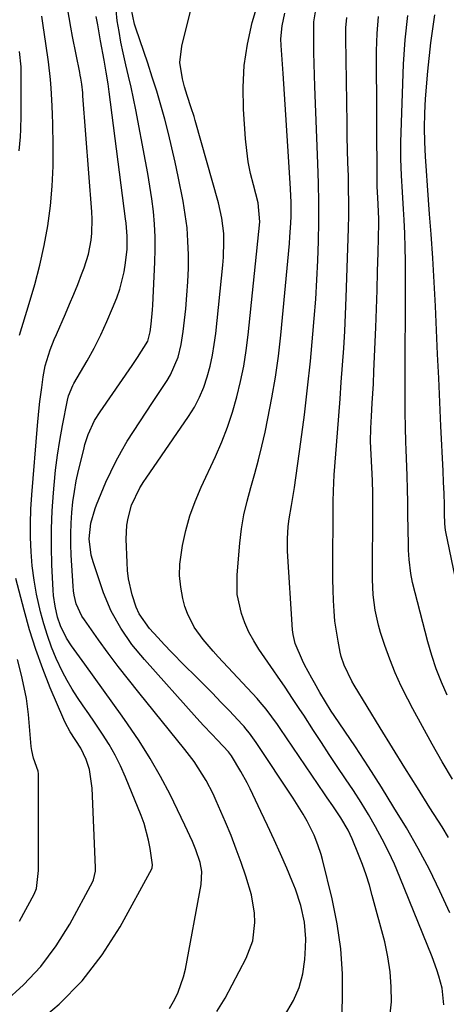
# Model space of a CAD drawing. Units: inches. Extents: x 1857223 to 1862544, y 442287 to 447718.
# Drawn here: x 1860624 to 1860732, y 443269 to 443518 of the extents above; entities that cross this region are included whole.
import ezdxf

# ---------------------------------------------------------------- set-up
doc = ezdxf.new("R2010")
doc.units = ezdxf.units.IN
doc.header["$MEASUREMENT"] = 0
doc.layers.add('7', color=7, linetype='Continuous')
doc.layers.add('8', color=7, linetype='Continuous')

msp = doc.modelspace()

# ---------------------------------------------------------------- linework, layer by layer
at = {"layer": '7', "color": 18}
for points in [[(1860717.71, 443265.48, 1904), (1860718.07, 443269.28, 1904), (1860718.04, 443273.11, 1904), (1860717.78, 443276.92, 1904), (1860717.19, 443280.69, 1904), (1860716.37, 443284.44, 1904), (1860713.24, 443296.19, 1904), (1860712.49, 443298.83, 1904), (1860711.67, 443301.44, 1904), (1860710.75, 443304.02, 1904), (1860709.77, 443306.58, 1904), (1860708.15, 443310.53, 1904), (1860707.1, 443312.71, 1904), (1860705.28, 443315.85, 1904), (1860703.23, 443318.9, 1904), (1860701.85, 443320.93, 1904), (1860701.15, 443321.94, 1904), (1860689.91, 443338.44, 1904), (1860689.23, 443339.43, 1904), (1860686.39, 443343.3, 1904), (1860684.86, 443345.14, 1904), (1860684.05, 443346.03, 1904), (1860674.24, 443356.54, 1904), (1860672.93, 443357.98, 1904), (1860670.41, 443360.94, 1904), (1860668.11, 443364.06, 1904), (1860666.43, 443367.49, 1904), (1860665.82, 443369.32, 1904), (1860665.3, 443371.32, 1904), (1860664.74, 443374.21, 1904), (1860664.44, 443377.11, 1904), (1860664.52, 443380.03, 1904), (1860665.19, 443384.75, 1904), (1860666.04, 443388.54, 1904), (1860667.07, 443392.26, 1904), (1860668.38, 443395.9, 1904), (1860669.89, 443399.48, 1904), (1860673.52, 443407.28, 1904), (1860675.12, 443410.95, 1904), (1860676.58, 443414.67, 1904), (1860677.84, 443418.46, 1904), (1860678.97, 443422.3, 1904), (1860679.91, 443426.19, 1904), (1860680.72, 443430.1, 1904), (1860681.34, 443434.05, 1904), (1860681.84, 443438.03, 1904), (1860684.75, 443466.6, 1904), (1860684.36, 443471.41, 1904), (1860683.12, 443475.96, 1904), (1860682.43, 443478.84, 1904), (1860681.85, 443481.74, 1904), (1860681.45, 443484.67, 1904), (1860681.15, 443487.61, 1904), (1860680.62, 443495.09, 1904), (1860680.52, 443500.63, 1904), (1860680.79, 443506.13, 1904), (1860681.63, 443511.58, 1904), (1860682.84, 443516.98, 1904), (1860684.46, 443522.31, 1904)], [(1860623.94, 443437.95, 1892), (1860626.41, 443445.9, 1892), (1860627.81, 443450.77, 1892), (1860629.08, 443455.67, 1892), (1860630.13, 443460.61, 1892), (1860631.06, 443465.59, 1892), (1860631.74, 443470.61, 1892), (1860632.23, 443475.63, 1892), (1860632.45, 443480.68, 1892), (1860632.49, 443485.74, 1892), (1860632.37, 443491.45, 1892), (1860632.31, 443493.69, 1892), (1860632.22, 443495.92, 1892), (1860631.95, 443500.37, 1892), (1860631.76, 443502.6, 1892), (1860631.25, 443507.04, 1892), (1860630.56, 443511.71, 1892), (1860629.91, 443516.3, 1892), (1860629.6, 443518.6, 1892)], [(1860627.52, 443263.35, 1894), (1860633.95, 443268.74, 1894), (1860639.82, 443274.62, 1894), (1860644.88, 443281.21, 1894), (1860649.39, 443288.29, 1894), (1860657.4, 443302.93, 1894), (1860657.52, 443303.2, 1894), (1860657.6, 443303.92, 1894), (1860657, 443308.08, 1894), (1860656.61, 443310.22, 1894), (1860655.48, 443314.39, 1894), (1860654.74, 443316.43, 1894), (1860650.78, 443326.15, 1894), (1860649.53, 443328.97, 1894), (1860648.16, 443331.73, 1894), (1860646.61, 443334.4, 1894), (1860644.95, 443337, 1894), (1860642.88, 443340.03, 1894), (1860641.46, 443342.12, 1894), (1860640.04, 443344.2, 1894), (1860638.61, 443346.29, 1894), (1860637.25, 443348.41, 1894), (1860635.97, 443350.58, 1894), (1860634.8, 443352.81, 1894), (1860633.24, 443356.17, 1894), (1860632.06, 443359.04, 1894), (1860630.98, 443361.96, 1894), (1860630.06, 443364.92, 1894), (1860629.24, 443367.93, 1894), (1860628.24, 443372.44, 1894), (1860627.61, 443375.98, 1894), (1860627.17, 443379.55, 1894), (1860626.86, 443383.14, 1894), (1860626.73, 443386.74, 1894), (1860626.69, 443390.33, 1894), (1860626.81, 443393.93, 1894), (1860627.04, 443397.53, 1894), (1860628.51, 443415.12, 1894), (1860628.84, 443418.72, 1894), (1860629.09, 443421.12, 1894), (1860629.55, 443424.71, 1894), (1860629.93, 443427.38, 1894), (1860630.46, 443430.15, 1894), (1860631.7, 443434.19, 1894), (1860632.72, 443436.83, 1894), (1860633.27, 443438.13, 1894), (1860635.54, 443443.31, 1894), (1860636.61, 443445.79, 1894), (1860637.65, 443448.28, 1894), (1860638.66, 443450.79, 1894), (1860639.64, 443453.31, 1894), (1860640.28, 443454.98, 1894), (1860641.36, 443458.41, 1894), (1860642.03, 443461.93, 1894), (1860642.2, 443463.72, 1894), (1860642.29, 443467.31, 1894), (1860642.21, 443469.11, 1894), (1860639.99, 443498.44, 1894), (1860639.92, 443499.19, 1894), (1860639.67, 443501.43, 1894), (1860639.44, 443502.92, 1894), (1860639.31, 443503.66, 1894), (1860639.17, 443504.4, 1894), (1860637.36, 443513.45, 1894), (1860636.91, 443515.87, 1894), (1860636.11, 443520.73, 1894)], [(1860661.91, 443267.6, 1896), (1860663.26, 443269.94, 1896), (1860664.12, 443271.78, 1896), (1860665.45, 443275.6, 1896), (1860665.91, 443277.58, 1896), (1860669.93, 443298.95, 1896), (1860670.06, 443302.31, 1896), (1860669.63, 443304.55, 1896), (1860668.58, 443307.79, 1896), (1860667.72, 443309.88, 1896), (1860665.82, 443314.01, 1896), (1860662.03, 443321.71, 1896), (1860659.61, 443326.34, 1896), (1860657.03, 443330.89, 1896), (1860654.23, 443335.31, 1896), (1860651.29, 443339.63, 1896), (1860649.88, 443341.59, 1896), (1860647.53, 443344.86, 1896), (1860645.17, 443348.14, 1896), (1860642.81, 443351.42, 1896), (1860640.45, 443354.69, 1896), (1860637.08, 443359.37, 1896), (1860635.82, 443361.3, 1896), (1860634.3, 443364.4, 1896), (1860633.56, 443366.58, 1896), (1860632.92, 443369.41, 1896), (1860632.56, 443372.09, 1896), (1860632.45, 443373.44, 1896), (1860632.14, 443379.85, 1896), (1860632.01, 443384.41, 1896), (1860632, 443388.96, 1896), (1860632.19, 443393.52, 1896), (1860632.51, 443398.07, 1896), (1860632.68, 443399.96, 1896), (1860633.08, 443403.76, 1896), (1860633.56, 443407.54, 1896), (1860634.16, 443411.31, 1896), (1860634.84, 443415.07, 1896), (1860636.11, 443421.46, 1896), (1860636.37, 443422.56, 1896), (1860637.41, 443425.17, 1896), (1860637.69, 443425.67, 1896), (1860641.02, 443431.43, 1896), (1860642.81, 443434.68, 1896), (1860644.5, 443437.98, 1896), (1860646.04, 443441.35, 1896), (1860647.49, 443444.76, 1896), (1860648.54, 443447.41, 1896), (1860649.3, 443449.56, 1896), (1860650.43, 443453.97, 1896), (1860650.79, 443456.22, 1896), (1860651.19, 443459.68, 1896), (1860651.21, 443462.96, 1896), (1860651.04, 443465.16, 1896), (1860650.92, 443466.25, 1896), (1860650.79, 443467.34, 1896), (1860646.62, 443499.5, 1896), (1860646.34, 443501.5, 1896), (1860645.85, 443504.49, 1896), (1860645.5, 443506.48, 1896), (1860645.33, 443507.48, 1896), (1860644.45, 443512.4, 1896), (1860643.72, 443516.46, 1896), (1860643.35, 443518.5, 1896)], [(1860673.85, 443266.89, 1898), (1860675.98, 443270.22, 1898), (1860681.31, 443280.37, 1898), (1860682.97, 443284.72, 1898), (1860683.54, 443289.35, 1898), (1860683.43, 443291.71, 1898), (1860682.69, 443296.36, 1898), (1860681.26, 443301.07, 1898), (1860680.06, 443304.53, 1898), (1860678.81, 443307.96, 1898), (1860677.47, 443311.37, 1898), (1860676.07, 443314.75, 1898), (1860673.75, 443320.13, 1898), (1860672.96, 443321.88, 1898), (1860671.2, 443325.27, 1898), (1860669.19, 443328.53, 1898), (1860668.12, 443330.11, 1898), (1860665.8, 443333.15, 1898), (1860654.13, 443347.51, 1898), (1860651.5, 443350.81, 1898), (1860648.92, 443354.13, 1898), (1860646.4, 443357.51, 1898), (1860643.92, 443360.91, 1898), (1860640.35, 443365.92, 1898), (1860639.73, 443366.87, 1898), (1860638.31, 443369.95, 1898), (1860637.75, 443372.15, 1898), (1860637.58, 443373.27, 1898), (1860637.47, 443374.41, 1898), (1860637.01, 443382.27, 1898), (1860636.91, 443384.97, 1898), (1860636.88, 443387.67, 1898), (1860636.98, 443390.37, 1898), (1860637.15, 443393.06, 1898), (1860637.45, 443395.75, 1898), (1860637.82, 443398.42, 1898), (1860638.31, 443401.08, 1898), (1860638.89, 443403.72, 1898), (1860640.17, 443409.05, 1898), (1860640.5, 443410.31, 1898), (1860641.32, 443412.77, 1898), (1860642.94, 443416.31, 1898), (1860644.31, 443418.52, 1898), (1860652.41, 443430.3, 1898), (1860653.78, 443432.32, 1898), (1860656.38, 443436.42, 1898), (1860657.04, 443438.79, 1898), (1860657.27, 443440.7, 1898), (1860657.6, 443444.31, 1898), (1860657.67, 443445.52, 1898), (1860658.21, 443456.36, 1898), (1860658.3, 443459.58, 1898), (1860658.27, 443462.8, 1898), (1860658.09, 443466.01, 1898), (1860657.81, 443469.22, 1898), (1860657.4, 443472.43, 1898), (1860656.95, 443475.62, 1898), (1860656.43, 443478.8, 1898), (1860655.85, 443481.98, 1898), (1860653.36, 443494.89, 1898), (1860652.78, 443497.76, 1898), (1860652.18, 443500.63, 1898), (1860651.53, 443503.48, 1898), (1860650.86, 443506.33, 1898), (1860650.16, 443509.38, 1898), (1860649.6, 443512.05, 1898), (1860649.12, 443514.73, 1898), (1860648.68, 443517.42, 1898), (1860648.4, 443520.12, 1898)], [(1860705.39, 443259.91, 1902), (1860705.71, 443269.98, 1902), (1860705.65, 443276.38, 1902), (1860705.24, 443282.74, 1902), (1860704.32, 443289.06, 1902), (1860703.05, 443295.33, 1902), (1860700.61, 443305.28, 1902), (1860700.27, 443306.55, 1902), (1860699.47, 443309.04, 1902), (1860698.49, 443311.48, 1902), (1860696.74, 443315.01, 1902), (1860695.71, 443316.81, 1902), (1860693.21, 443320.8, 1902), (1860683.82, 443334.91, 1902), (1860683.41, 443335.5, 1902), (1860682.15, 443337.25, 1902), (1860681.25, 443338.37, 1902), (1860680.78, 443338.92, 1902), (1860680.3, 443339.45, 1902), (1860677.06, 443342.9, 1902), (1860674.93, 443345.14, 1902), (1860672.79, 443347.36, 1902), (1860670.62, 443349.56, 1902), (1860668.43, 443351.74, 1902), (1860665.81, 443354.33, 1902), (1860662.34, 443357.84, 1902), (1860660.64, 443359.64, 1902), (1860658.95, 443361.45, 1902), (1860656.87, 443363.73, 1902), (1860654.19, 443367.48, 1902), (1860653.44, 443369.15, 1902), (1860652.47, 443372.26, 1902), (1860651.54, 443376.31, 1902), (1860651.29, 443378.37, 1902), (1860651.14, 443380.44, 1902), (1860650.95, 443386.37, 1902), (1860651.12, 443389.91, 1902), (1860651.42, 443391.66, 1902), (1860652.29, 443394.96, 1902), (1860654.37, 443399.32, 1902), (1860655.44, 443400.96, 1902), (1860655.98, 443401.76, 1902), (1860666.73, 443417.39, 1902), (1860668.2, 443419.76, 1902), (1860669.5, 443422.21, 1902), (1860670.57, 443424.77, 1902), (1860671.47, 443427.41, 1902), (1860672.17, 443430.12, 1902), (1860672.78, 443432.84, 1902), (1860673.24, 443435.6, 1902), (1860673.61, 443438.38, 1902), (1860675.43, 443455.68, 1902), (1860675.59, 443457.66, 1902), (1860675.68, 443461.63, 1902), (1860675.62, 443463.62, 1902), (1860675.17, 443467.56, 1902), (1860674.3, 443471.43, 1902), (1860668.41, 443492.2, 1902), (1860668.1, 443493.27, 1902), (1860667.42, 443495.4, 1902), (1860666.36, 443498.59, 1902), (1860665.72, 443500.73, 1902), (1860665.15, 443502.73, 1902), (1860664.54, 443506.89, 1902), (1860665.02, 443511.07, 1902), (1860667.38, 443520.57, 1902)], [(1860731.33, 443268.56, 1906), (1860730.93, 443272.79, 1906), (1860730.1, 443275.76, 1906), (1860729.57, 443277.43, 1906), (1860728.37, 443280.71, 1906), (1860720.24, 443300.81, 1906), (1860718.84, 443304.09, 1906), (1860717.35, 443307.32, 1906), (1860715.73, 443310.49, 1906), (1860714.03, 443313.61, 1906), (1860712.23, 443316.69, 1906), (1860710.38, 443319.73, 1906), (1860708.46, 443322.73, 1906), (1860706.49, 443325.7, 1906), (1860704.37, 443328.85, 1906), (1860702.34, 443331.87, 1906), (1860700.34, 443334.92, 1906), (1860698.36, 443337.97, 1906), (1860695.86, 443341.83, 1906), (1860694.93, 443343.25, 1906), (1860693.05, 443346.06, 1906), (1860691.14, 443348.86, 1906), (1860689.23, 443351.65, 1906), (1860688.27, 443353.05, 1906), (1860684.55, 443358.51, 1906), (1860683.22, 443360.65, 1906), (1860682.02, 443362.85, 1906), (1860681, 443365.14, 1906), (1860680.12, 443367.49, 1906), (1860679.05, 443372.36, 1906), (1860678.99, 443377.34, 1906), (1860679.7, 443385.33, 1906), (1860680.13, 443388.91, 1906), (1860680.72, 443392.46, 1906), (1860681.52, 443395.96, 1906), (1860682.47, 443399.43, 1906), (1860683.49, 443402.9, 1906), (1860684.45, 443406.38, 1906), (1860685.31, 443409.88, 1906), (1860686.1, 443413.41, 1906), (1860686.82, 443416.82, 1906), (1860687.84, 443422.07, 1906), (1860688.74, 443427.34, 1906), (1860689.46, 443432.64, 1906), (1860690.06, 443437.96, 1906), (1860692.25, 443461.12, 1906), (1860692.4, 443462.84, 1906), (1860692.6, 443466.28, 1906), (1860692.66, 443468.01, 1906), (1860692.67, 443471.46, 1906), (1860692.53, 443474.91, 1906), (1860692.01, 443483.16, 1906), (1860691.67, 443488.39, 1906), (1860691.33, 443493.63, 1906), (1860690.98, 443498.86, 1906), (1860690.63, 443504.09, 1906), (1860690.15, 443511.24, 1906), (1860690.12, 443512.89, 1906), (1860690.39, 443516.16, 1906), (1860691.11, 443519.39, 1906)], [(1860732.87, 443291.85, 1908), (1860730.34, 443297.33, 1908), (1860727.68, 443302.75, 1908), (1860724.83, 443308.07, 1908), (1860721.85, 443313.33, 1908), (1860718.72, 443318.5, 1908), (1860715.54, 443323.64, 1908), (1860712.27, 443328.73, 1908), (1860708.94, 443333.78, 1908), (1860703.62, 443341.71, 1908), (1860702.86, 443342.86, 1908), (1860701.39, 443345.2, 1908), (1860699.99, 443347.58, 1908), (1860698.62, 443349.99, 1908), (1860697.95, 443351.19, 1908), (1860696.1, 443354.55, 1908), (1860695.55, 443355.6, 1908), (1860693.69, 443359.93, 1908), (1860693.17, 443362.21, 1908), (1860693.04, 443363.38, 1908), (1860691.79, 443383.26, 1908), (1860691.73, 443386.39, 1908), (1860691.96, 443389.51, 1908), (1860692.2, 443391.49, 1908), (1860692.78, 443394.87, 1908), (1860693.56, 443399.38, 1908), (1860695.17, 443410.95, 1908), (1860696.06, 443417.76, 1908), (1860696.87, 443424.57, 1908), (1860697.58, 443431.39, 1908), (1860698.22, 443438.22, 1908), (1860698.55, 443442.12, 1908), (1860698.92, 443447.02, 1908), (1860699.23, 443451.91, 1908), (1860699.45, 443456.81, 1908), (1860699.62, 443461.71, 1908), (1860699.69, 443466.61, 1908), (1860699.7, 443471.51, 1908), (1860699.61, 443476.42, 1908), (1860699.46, 443481.32, 1908), (1860698.69, 443500.85, 1908), (1860698.59, 443503.72, 1908), (1860698.5, 443506.59, 1908), (1860698.45, 443509.46, 1908), (1860698.42, 443512.33, 1908), (1860698.42, 443517.15, 1908), (1860699.01, 443520.75, 1908)], [(1860733.55, 443325.63, 1912), (1860730.96, 443330.02, 1912), (1860728.42, 443334.45, 1912), (1860725.95, 443338.91, 1912), (1860723.53, 443343.4, 1912), (1860722.2, 443345.89, 1912), (1860720.56, 443349.19, 1912), (1860719.03, 443352.54, 1912), (1860717.67, 443355.95, 1912), (1860716.43, 443359.42, 1912), (1860715.33, 443362.73, 1912), (1860714.78, 443364.59, 1912), (1860713.94, 443368.38, 1912), (1860713.48, 443372.24, 1912), (1860713.27, 443376.12, 1912), (1860713.25, 443378.07, 1912), (1860713.39, 443393.07, 1912), (1860713.36, 443397.92, 1912), (1860713.25, 443401.13, 1912), (1860713.11, 443404.44, 1912), (1860712.92, 443407.76, 1912), (1860712.79, 443411.07, 1912), (1860712.85, 443414.39, 1912), (1860712.99, 443417.42, 1912), (1860713.18, 443420.69, 1912), (1860713.5, 443425.59, 1912), (1860713.66, 443428.86, 1912), (1860714.11, 443439.85, 1912), (1860714.3, 443444.58, 1912), (1860714.46, 443449.32, 1912), (1860714.59, 443454.06, 1912), (1860714.7, 443458.8, 1912), (1860714.85, 443466.25, 1912), (1860714.86, 443467.26, 1912), (1860714.76, 443471.1, 1912), (1860714.56, 443474.18, 1912), (1860714.5, 443475.41, 1912), (1860714.49, 443476.03, 1912), (1860714.33, 443509.86, 1912), (1860714.46, 443514.22, 1912), (1860714.81, 443518.55, 1912)], [(1860732.19, 443346.89, 1914), (1860730.74, 443350.17, 1914), (1860729.43, 443353.5, 1914), (1860728.3, 443356.9, 1914), (1860727.31, 443360.34, 1914), (1860723.45, 443375.35, 1914), (1860722.95, 443377.66, 1914), (1860722.53, 443381.2, 1914), (1860722.4, 443383.57, 1914), (1860722.37, 443384.76, 1914), (1860722.32, 443389.03, 1914), (1860722.27, 443392.35, 1914), (1860722.21, 443395.67, 1914), (1860722.12, 443399, 1914), (1860722.02, 443402.32, 1914), (1860721.79, 443409.01, 1914), (1860721.73, 443410.88, 1914), (1860721.62, 443414.62, 1914), (1860721.55, 443418.36, 1914), (1860721.53, 443420.23, 1914), (1860721.52, 443423.97, 1914), (1860721.65, 443453.13, 1914), (1860721.64, 443456.63, 1914), (1860721.58, 443460.12, 1914), (1860721.47, 443463.61, 1914), (1860721.31, 443467.1, 1914), (1860721.17, 443469.84, 1914), (1860720.92, 443474.08, 1914), (1860720.63, 443478.31, 1914), (1860720.43, 443482.55, 1914), (1860720.45, 443486.78, 1914), (1860721.1, 443506.49, 1914), (1860721.53, 443512.64, 1914), (1860722.24, 443518.75, 1914)], [(1860737.97, 443358.5, 1916), (1860731.87, 443388.21, 1916), (1860731.8, 443388.6, 1916), (1860731.61, 443390.19, 1916), (1860731.55, 443392.8, 1916), (1860731.51, 443395.02, 1916), (1860731.41, 443397.88, 1916), (1860731.29, 443400.74, 1916), (1860731.16, 443403.6, 1916), (1860730.62, 443414.91, 1916), (1860730.33, 443420.98, 1916), (1860730.05, 443427.05, 1916), (1860729.78, 443433.13, 1916), (1860729.51, 443439.2, 1916), (1860729.23, 443445.27, 1916), (1860728.9, 443451.34, 1916), (1860728.52, 443457.41, 1916), (1860728.1, 443463.48, 1916), (1860727.72, 443468.54, 1916), (1860727.46, 443472.18, 1916), (1860727.2, 443475.83, 1916), (1860726.95, 443479.47, 1916), (1860726.7, 443483.12, 1916), (1860726.54, 443486.77, 1916), (1860726.47, 443490.41, 1916), (1860726.56, 443494.06, 1916), (1860726.74, 443497.7, 1916), (1860727.25, 443504.75, 1916), (1860728.01, 443511.87, 1916), (1860729.1, 443518.93, 1916)], [(1860620.09, 443269.2, 1892), (1860624.92, 443273.57, 1892), (1860629.35, 443278.27, 1892), (1860633.2, 443283.47, 1892), (1860636.65, 443288.99, 1892), (1860642.5, 443299.74, 1892), (1860642.7, 443300.15, 1892), (1860643.13, 443302.38, 1892), (1860643.14, 443302.84, 1892), (1860643.13, 443303.3, 1892), (1860642.35, 443323.37, 1892), (1860641.63, 443328.07, 1892), (1860640.82, 443330.62, 1892), (1860639.49, 443333.46, 1892), (1860636.78, 443337.59, 1892), (1860635.48, 443339.92, 1892), (1860635.11, 443340.73, 1892), (1860631.73, 443348.69, 1892), (1860629.81, 443353.53, 1892), (1860628.03, 443358.42, 1892), (1860626.47, 443363.39, 1892), (1860625.07, 443368.4, 1892), (1860623.03, 443376.36, 1892)]]:
    msp.add_polyline3d(points, dxfattribs=at)
at = {"layer": '8', "color": 18}
for points in [[(1860690.98, 443265.77, 1900), (1860693.3, 443269.68, 1900), (1860694.73, 443272.96, 1900), (1860695.62, 443276.42, 1900), (1860696.15, 443280, 1900), (1860696.35, 443283.04, 1900), (1860696.4, 443285.2, 1900), (1860696.05, 443289.47, 1900), (1860695.11, 443293.68, 1900), (1860693.77, 443297.79, 1900), (1860692.98, 443299.8, 1900), (1860691.58, 443303.09, 1900), (1860690.01, 443306.71, 1900), (1860688.4, 443310.32, 1900), (1860686.74, 443313.91, 1900), (1860685.05, 443317.48, 1900), (1860682.28, 443323.19, 1900), (1860681.54, 443324.66, 1900), (1860679.98, 443327.54, 1900), (1860677.57, 443331.56, 1900), (1860676.86, 443332.52, 1900), (1860674.07, 443335.5, 1900), (1860672.64, 443336.97, 1900), (1860670.52, 443339.18, 1900), (1860668.79, 443341.06, 1900), (1860655.57, 443355.88, 1900), (1860652.4, 443359.73, 1900), (1860649.55, 443363.82, 1900), (1860647.12, 443368.16, 1900), (1860645.22, 443372.75, 1900), (1860642.62, 443380.31, 1900), (1860642.06, 443382.3, 1900), (1860641.57, 443386.42, 1900), (1860641.99, 443390.35, 1900), (1860643.1, 443394.13, 1900), (1860643.44, 443395.02, 1900), (1860645.82, 443400.71, 1900), (1860647.01, 443403.38, 1900), (1860648.29, 443406.01, 1900), (1860649.71, 443408.57, 1900), (1860651.21, 443411.08, 1900), (1860652.78, 443413.56, 1900), (1860654.37, 443416.02, 1900), (1860655.99, 443418.47, 1900), (1860657.61, 443420.91, 1900), (1860661.34, 443426.46, 1900), (1860662.19, 443427.86, 1900), (1860664.09, 443432.37, 1900), (1860664.87, 443435.57, 1900), (1860665.37, 443438.83, 1900), (1860666.01, 443444.62, 1900), (1860666.32, 443448.02, 1900), (1860666.55, 443451.43, 1900), (1860666.67, 443454.85, 1900), (1860666.7, 443458.27, 1900), (1860666.58, 443461.68, 1900), (1860666.33, 443465.08, 1900), (1860665.89, 443468.46, 1900), (1860665.32, 443471.83, 1900), (1860664.09, 443478.1, 1900), (1860663.33, 443481.73, 1900), (1860662.53, 443485.35, 1900), (1860661.65, 443488.94, 1900), (1860660.71, 443492.53, 1900), (1860659.71, 443496.1, 1900), (1860658.66, 443499.65, 1900), (1860657.54, 443503.18, 1900), (1860656.38, 443506.7, 1900), (1860653.36, 443515.59, 1900), (1860653.04, 443516.57, 1900), (1860652.16, 443520.64, 1900)], [(1860732.53, 443310.9, 1910), (1860730.88, 443313.54, 1910), (1860727.83, 443318.37, 1910), (1860724.65, 443323.43, 1910), (1860721.48, 443328.49, 1910), (1860718.34, 443333.57, 1910), (1860715.21, 443338.65, 1910), (1860708.62, 443349.43, 1910), (1860708.05, 443350.4, 1910), (1860706.08, 443354.47, 1910), (1860705.39, 443356.62, 1910), (1860705.13, 443357.71, 1910), (1860704.57, 443360.52, 1910), (1860704.13, 443363.04, 1910), (1860703.77, 443365.56, 1910), (1860703.54, 443368.11, 1910), (1860703.38, 443370.85, 1910), (1860703.3, 443373.5, 1910), (1860703.25, 443376.16, 1910), (1860703.23, 443378.81, 1910), (1860703.24, 443381.47, 1910), (1860703.31, 443391.74, 1910), (1860703.33, 443393.1, 1910), (1860703.36, 443395.82, 1910), (1860703.41, 443398.54, 1910), (1860703.62, 443402.61, 1910), (1860704.42, 443413.25, 1910), (1860704.74, 443417.52, 1910), (1860705.06, 443421.8, 1910), (1860705.38, 443426.08, 1910), (1860705.71, 443430.36, 1910), (1860706.01, 443434.63, 1910), (1860706.27, 443438.91, 1910), (1860706.47, 443443.2, 1910), (1860706.64, 443447.48, 1910), (1860707.19, 443464.95, 1910), (1860707.26, 443468.26, 1910), (1860707.29, 443471.57, 1910), (1860707.25, 443474.89, 1910), (1860707.17, 443478.2, 1910), (1860707.07, 443481.51, 1910), (1860706.98, 443484.83, 1910), (1860706.91, 443488.14, 1910), (1860706.85, 443491.46, 1910), (1860706.52, 443513.08, 1910), (1860706.57, 443515.71, 1910), (1860706.75, 443518.32, 1910)], [(1860623.88, 443484.57, 1890), (1860624.17, 443488.14, 1890), (1860624.24, 443489.93, 1890), (1860624.33, 443493.52, 1890), (1860624.34, 443495.31, 1890), (1860624.33, 443505.05, 1890), (1860624.32, 443505.83, 1890), (1860623.96, 443509.71, 1890)], [(1860623.92, 443289.69, 1890), (1860627.62, 443296.55, 1890), (1860628.22, 443297.96, 1890), (1860628.72, 443302.54, 1890), (1860628.74, 443326.78, 1890), (1860628.73, 443327, 1890), (1860628.61, 443327.66, 1890), (1860627.46, 443330.92, 1890), (1860627.02, 443332.87, 1890), (1860626.89, 443333.86, 1890), (1860626.17, 443342, 1890), (1860625.95, 443344.02, 1890), (1860625.67, 443346.02, 1890), (1860624.87, 443350, 1890), (1860624.4, 443351.97, 1890), (1860623.45, 443355.92, 1890)]]:
    msp.add_polyline3d(points, dxfattribs=at)

doc.saveas('drawing.dxf')
